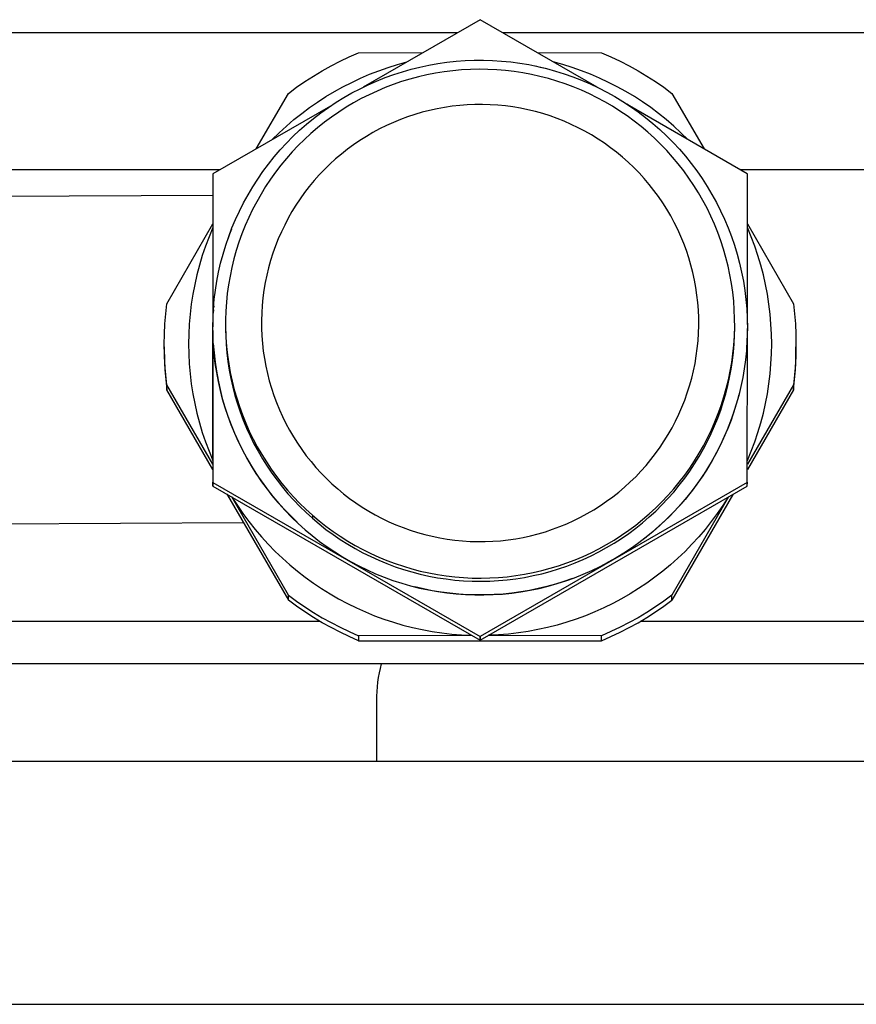
# Model space of a CAD drawing. Units: millimetres. Extents: x -1028 to 855, y -939 to 424.
# Drawn here: x -683 to -648, y 383 to 424 of the extents above; entities that cross this region are included whole.
import ezdxf

# ---------------------------------------------------------------- set-up
doc = ezdxf.new("R2010")
doc.units = ezdxf.units.MM
doc.header["$MEASUREMENT"] = 0
doc.layers.add('Default', color=7, linetype='Continuous', true_color=0x000000)

msp = doc.modelspace()

# ---------------------------------------------------------------- linework, layer by layer
at = {"layer": 'Default', "color": 7, "true_color": 0xffffff}
for p, q in [((-663.84, 424.016), (-668.654, 421.237)), ((-663.835, 424.016), (-663.84, 424.016)), ((-659.017, 421.235), (-663.835, 424.016)), ((-908.089, 423.482), (-664.766, 423.482)), ((-662.909, 423.482), (-605.18, 423.482)), ((-669.599, 422.306), (-669.221, 422.486)), ((-669.221, 422.486), (-668.838, 422.653)), ((-668.838, 422.653), (-666.188, 422.661)), ((-661.487, 422.661), (-658.838, 422.653)), ((-658.838, 422.653), (-658.454, 422.486)), ((-658.454, 422.486), (-658.076, 422.306)), ((-670.338, 421.912), (-669.972, 422.115)), ((-669.972, 422.115), (-669.599, 422.306)), ((-668.007, 421.916), (-667.625, 422.05)), ((-667.625, 422.05), (-667.239, 422.171)), ((-667.239, 422.171), (-666.849, 422.279)), ((-667.037, 421.873), (-666.676, 421.977)), ((-666.676, 421.977), (-666.312, 422.068)), ((-666.312, 422.068), (-665.944, 422.146)), ((-665.944, 422.146), (-665.574, 422.212)), ((-665.574, 422.212), (-665.203, 422.265)), ((-665.203, 422.265), (-664.829, 422.305)), ((-664.829, 422.305), (-664.454, 422.332)), ((-664.237, 421.97), (-664.597, 421.95)), ((-664.454, 422.332), (-664.079, 422.347)), ((-663.877, 421.977), (-664.237, 421.97)), ((-664.079, 422.347), (-663.703, 422.349)), ((-663.516, 421.972), (-663.877, 421.977)), ((-663.703, 422.349), (-663.328, 422.338)), ((-663.156, 421.955), (-663.516, 421.972)), ((-663.328, 422.338), (-662.953, 422.314)), ((-662.953, 422.314), (-662.579, 422.277)), ((-662.579, 422.277), (-662.207, 422.227)), ((-662.207, 422.227), (-661.837, 422.165)), ((-661.837, 422.165), (-661.468, 422.09)), ((-661.568, 422.111), (-661.36, 422.065)), ((-661.468, 422.09), (-661.103, 422.003)), ((-661.36, 422.065), (-661.153, 422.015)), ((-661.103, 422.003), (-660.741, 421.903)), ((-660.436, 422.171), (-660.826, 422.279)), ((-660.049, 422.05), (-660.436, 422.171)), ((-659.667, 421.915), (-660.049, 422.05)), ((-658.076, 422.306), (-657.703, 422.115)), ((-657.703, 422.115), (-657.338, 421.912)), ((-671.049, 421.47), (-670.697, 421.696)), ((-670.697, 421.696), (-670.338, 421.912)), ((-669.123, 421.437), (-668.756, 421.609)), ((-668.756, 421.609), (-668.384, 421.768)), ((-668.384, 421.768), (-668.007, 421.916)), ((-668.097, 421.491), (-667.748, 421.63)), ((-667.748, 421.63), (-667.395, 421.758)), ((-667.395, 421.758), (-667.037, 421.873)), ((-666.724, 421.572), (-667.069, 421.467)), ((-666.376, 421.665), (-666.724, 421.572)), ((-666.024, 421.747), (-666.376, 421.665)), ((-665.67, 421.816), (-666.024, 421.747)), ((-665.314, 421.873), (-665.67, 421.816)), ((-664.957, 421.917), (-665.314, 421.873)), ((-664.597, 421.95), (-664.957, 421.917)), ((-662.797, 421.925), (-663.156, 421.955)), ((-662.438, 421.883), (-662.797, 421.925)), ((-662.082, 421.829), (-662.438, 421.883)), ((-661.728, 421.763), (-662.082, 421.829)), ((-661.376, 421.684), (-661.728, 421.763)), ((-661.027, 421.593), (-661.376, 421.684)), ((-660.681, 421.491), (-661.027, 421.593)), ((-660.741, 421.903), (-660.376, 421.789)), ((-660.376, 421.789), (-660.016, 421.663)), ((-660.016, 421.663), (-659.66, 421.524)), ((-659.29, 421.768), (-659.667, 421.915)), ((-658.918, 421.609), (-659.29, 421.768)), ((-658.552, 421.437), (-658.918, 421.609)), ((-657.338, 421.912), (-656.978, 421.696)), ((-656.978, 421.696), (-656.626, 421.47)), ((-671.73, 420.983), (-671.393, 421.232)), ((-671.393, 421.232), (-671.049, 421.47)), ((-669.837, 421.056), (-669.483, 421.252)), ((-669.483, 421.252), (-669.123, 421.437)), ((-669.111, 421.001), (-668.779, 421.176)), ((-668.779, 421.176), (-668.44, 421.339)), ((-668.44, 421.339), (-668.097, 421.491)), ((-667.747, 421.221), (-668.079, 421.08)), ((-667.41, 421.349), (-667.747, 421.221)), ((-667.069, 421.467), (-667.41, 421.349)), ((-660.339, 421.376), (-660.681, 421.491)), ((-660.001, 421.25), (-660.339, 421.376)), ((-659.668, 421.112), (-660.001, 421.25)), ((-659.66, 421.524), (-659.309, 421.373)), ((-659.309, 421.373), (-658.963, 421.209)), ((-658.963, 421.209), (-658.624, 421.034)), ((-658.192, 421.252), (-658.552, 421.437)), ((-657.838, 421.056), (-658.192, 421.252)), ((-656.626, 421.47), (-656.282, 421.232)), ((-656.282, 421.232), (-655.945, 420.983)), ((-673.055, 418.697), (-671.73, 420.983)), ((-670.525, 420.627), (-670.185, 420.847)), ((-670.185, 420.847), (-669.837, 421.056)), ((-669.764, 420.615), (-669.441, 420.814)), ((-669.441, 420.814), (-669.111, 421.001)), ((-668.728, 420.766), (-669.044, 420.592)), ((-668.406, 420.929), (-668.728, 420.766)), ((-668.079, 421.08), (-668.406, 420.929)), ((-659.34, 420.963), (-659.668, 421.112)), ((-659.017, 420.802), (-659.34, 420.963)), ((-658.699, 420.631), (-659.017, 420.802)), ((-658.624, 421.034), (-658.29, 420.847)), ((-658.29, 420.847), (-657.964, 420.649)), ((-657.49, 420.847), (-657.838, 421.056)), ((-657.151, 420.628), (-657.49, 420.847)), ((-655.945, 420.983), (-654.62, 418.697)), ((-669.997, 420.462), (-674.835, 417.669)), ((-671.181, 420.154), (-670.857, 420.396)), ((-670.857, 420.396), (-670.525, 420.627)), ((-670.389, 420.185), (-670.08, 420.406)), ((-670.08, 420.406), (-669.764, 420.615)), ((-669.354, 420.408), (-669.657, 420.213)), ((-669.044, 420.592), (-669.354, 420.408)), ((-665.61, 420.35), (-665.916, 420.283)), ((-665.301, 420.406), (-665.61, 420.35)), ((-664.99, 420.452), (-665.301, 420.406)), ((-664.678, 420.487), (-664.99, 420.452)), ((-664.364, 420.511), (-664.678, 420.487)), ((-664.051, 420.524), (-664.364, 420.511)), ((-663.736, 420.526), (-664.051, 420.524)), ((-663.422, 420.516), (-663.736, 420.526)), ((-663.109, 420.497), (-663.422, 420.516)), ((-662.796, 420.466), (-663.109, 420.497)), ((-662.485, 420.424), (-662.796, 420.466)), ((-662.175, 420.371), (-662.485, 420.424)), ((-661.868, 420.308), (-662.175, 420.371)), ((-658.388, 420.449), (-658.699, 420.631)), ((-658.083, 420.256), (-658.388, 420.449)), ((-657.964, 420.649), (-657.644, 420.439)), ((-657.685, 420.466), (-657.801, 420.543)), ((-652.84, 417.669), (-657.685, 420.466)), ((-657.644, 420.439), (-657.332, 420.218)), ((-656.818, 420.396), (-657.151, 420.628)), ((-656.494, 420.154), (-656.818, 420.396)), ((-671.497, 419.901), (-671.181, 420.154)), ((-670.983, 419.713), (-670.69, 419.954)), ((-670.69, 419.954), (-670.389, 420.185)), ((-669.953, 420.007), (-670.243, 419.792)), ((-669.657, 420.213), (-669.953, 420.007)), ((-666.82, 420.018), (-667.115, 419.908)), ((-666.522, 420.116), (-666.82, 420.018)), ((-666.221, 420.205), (-666.522, 420.116)), ((-665.916, 420.283), (-666.221, 420.205)), ((-661.563, 420.234), (-661.868, 420.308)), ((-661.26, 420.149), (-661.563, 420.234)), ((-660.961, 420.054), (-661.26, 420.149)), ((-660.665, 419.948), (-660.961, 420.054)), ((-660.373, 419.832), (-660.665, 419.948)), ((-657.786, 420.053), (-658.083, 420.256)), ((-657.495, 419.84), (-657.786, 420.053)), ((-657.332, 420.218), (-657.028, 419.987)), ((-657.028, 419.987), (-656.732, 419.745)), ((-656.178, 419.901), (-656.494, 420.154)), ((-672.103, 419.363), (-671.805, 419.637)), ((-671.805, 419.637), (-671.497, 419.901)), ((-671.267, 419.462), (-670.983, 419.713)), ((-670.524, 419.566), (-670.798, 419.332)), ((-670.243, 419.792), (-670.524, 419.566)), ((-667.691, 419.659), (-667.973, 419.52)), ((-667.405, 419.789), (-667.691, 419.659)), ((-667.115, 419.908), (-667.405, 419.789)), ((-660.085, 419.706), (-660.373, 419.832)), ((-659.802, 419.57), (-660.085, 419.706)), ((-659.524, 419.425), (-659.802, 419.57)), ((-657.212, 419.616), (-657.495, 419.84)), ((-656.936, 419.384), (-657.212, 419.616)), ((-656.732, 419.745), (-656.445, 419.494)), ((-655.871, 419.637), (-656.178, 419.901)), ((-655.573, 419.364), (-655.871, 419.637)), ((-672.392, 419.079), (-672.103, 419.363)), ((-671.809, 418.931), (-671.542, 419.201)), ((-671.542, 419.201), (-671.267, 419.462)), ((-670.798, 419.332), (-671.063, 419.087)), ((-668.52, 419.212), (-668.786, 419.044)), ((-668.249, 419.371), (-668.52, 419.212)), ((-667.973, 419.52), (-668.249, 419.371)), ((-659.251, 419.269), (-659.524, 419.425)), ((-658.983, 419.104), (-659.251, 419.269)), ((-656.667, 419.14), (-656.936, 419.384)), ((-656.407, 418.887), (-656.667, 419.14)), ((-656.445, 419.494), (-656.166, 419.232)), ((-656.166, 419.232), (-655.897, 418.961)), ((-655.284, 419.08), (-655.573, 419.364)), ((-672.065, 418.652), (-671.809, 418.931)), ((-671.32, 418.834), (-671.568, 418.572)), ((-671.063, 419.087), (-671.32, 418.834)), ((-669.045, 418.867), (-669.298, 418.68)), ((-668.786, 419.044), (-669.045, 418.867)), ((-658.722, 418.93), (-658.983, 419.104)), ((-658.467, 418.747), (-658.722, 418.93)), ((-658.218, 418.556), (-658.467, 418.747)), ((-656.155, 418.625), (-656.407, 418.887)), ((-655.897, 418.961), (-655.637, 418.68)), ((-672.549, 418.067), (-672.312, 418.364)), ((-672.312, 418.364), (-672.065, 418.652)), ((-671.568, 418.572), (-671.807, 418.302)), ((-669.544, 418.486), (-669.784, 418.282)), ((-669.298, 418.68), (-669.544, 418.486)), ((-657.976, 418.355), (-658.218, 418.556)), ((-657.741, 418.146), (-657.976, 418.355)), ((-655.913, 418.354), (-656.155, 418.625)), ((-655.68, 418.076), (-655.913, 418.354)), ((-655.637, 418.68), (-655.388, 418.391)), ((-655.388, 418.391), (-655.148, 418.093)), ((-672.776, 417.763), (-672.549, 418.067)), ((-672.036, 418.024), (-672.256, 417.738)), ((-671.807, 418.302), (-672.036, 418.024)), ((-670.016, 418.071), (-670.241, 417.851)), ((-669.784, 418.282), (-670.016, 418.071)), ((-657.514, 417.93), (-657.741, 418.146)), ((-657.294, 417.705), (-657.514, 417.93)), ((-655.457, 417.789), (-655.68, 418.076)), ((-655.148, 418.093), (-654.919, 417.787)), ((-697.839, 417.843), (-674.534, 417.843)), ((-674.835, 417.669), (-674.838, 417.664)), ((-674.838, 417.664), (-674.838, 411.377)), ((-672.992, 417.451), (-672.776, 417.763)), ((-672.256, 417.738), (-672.466, 417.445)), ((-670.457, 417.624), (-670.666, 417.389)), ((-670.241, 417.851), (-670.457, 417.624)), ((-657.083, 417.473), (-657.294, 417.705)), ((-655.244, 417.495), (-655.457, 417.789)), ((-654.919, 417.787), (-654.701, 417.474)), ((-653.141, 417.843), (-615.789, 417.843)), ((-652.838, 417.664), (-652.84, 417.669)), ((-652.838, 411.461), (-652.838, 417.664)), ((-673.39, 416.806), (-673.197, 417.132)), ((-673.197, 417.132), (-672.992, 417.451)), ((-672.665, 417.144), (-672.854, 416.837)), ((-672.466, 417.445), (-672.665, 417.144)), ((-670.867, 417.147), (-671.058, 416.898)), ((-670.666, 417.389), (-670.867, 417.147)), ((-656.879, 417.234), (-657.083, 417.473)), ((-656.684, 416.987), (-656.879, 417.234)), ((-655.042, 417.194), (-655.244, 417.495)), ((-654.85, 416.886), (-655.042, 417.194)), ((-654.701, 417.474), (-654.494, 417.153)), ((-654.494, 417.153), (-654.298, 416.825)), ((-687.838, 416.724), (-674.838, 416.791)), ((-673.573, 416.473), (-673.39, 416.806)), ((-672.854, 416.837), (-673.032, 416.524)), ((-671.058, 416.898), (-671.241, 416.643)), ((-656.498, 416.734), (-656.684, 416.987)), ((-656.321, 416.475), (-656.498, 416.734)), ((-654.669, 416.571), (-654.85, 416.886)), ((-654.298, 416.825), (-654.113, 416.49)), ((-673.744, 416.135), (-673.573, 416.473)), ((-673.032, 416.524), (-673.201, 416.202)), ((-671.416, 416.382), (-671.58, 416.114)), ((-671.241, 416.643), (-671.416, 416.382)), ((-656.153, 416.21), (-656.321, 416.475)), ((-654.498, 416.25), (-654.669, 416.571)), ((-654.113, 416.49), (-653.941, 416.149)), ((-673.903, 415.79), (-673.744, 416.135)), ((-673.201, 416.202), (-673.358, 415.875)), ((-671.58, 416.114), (-671.736, 415.841)), ((-655.994, 415.939), (-656.153, 416.21)), ((-655.845, 415.662), (-655.994, 415.939)), ((-654.339, 415.924), (-654.498, 416.25)), ((-654.192, 415.592), (-654.339, 415.924)), ((-653.941, 416.149), (-653.78, 415.802)), ((-676.73, 412.325), (-674.838, 415.611)), ((-674.05, 415.441), (-673.903, 415.79)), ((-673.504, 415.542), (-673.638, 415.205)), ((-673.358, 415.875), (-673.504, 415.542)), ((-671.881, 415.563), (-672.017, 415.28)), ((-671.736, 415.841), (-671.881, 415.563)), ((-655.705, 415.381), (-655.845, 415.662)), ((-654.056, 415.255), (-654.192, 415.592)), ((-653.78, 415.802), (-653.631, 415.45)), ((-652.838, 415.611), (-650.945, 412.325)), ((-674.995, 415.08), (-675.14, 414.696)), ((-674.838, 415.46), (-674.995, 415.08)), ((-674.307, 414.727), (-674.185, 415.086)), ((-674.146, 415.188), (-674.218, 414.987)), ((-674.185, 415.086), (-674.05, 415.441)), ((-674.069, 415.387), (-674.146, 415.188)), ((-673.638, 415.205), (-673.761, 414.863)), ((-672.017, 415.28), (-672.143, 414.992)), ((-655.576, 415.095), (-655.705, 415.381)), ((-655.456, 414.804), (-655.576, 415.095)), ((-653.932, 414.914), (-654.056, 415.255)), ((-653.631, 415.45), (-653.495, 415.093)), ((-653.495, 415.093), (-653.371, 414.732)), ((-652.68, 415.08), (-652.838, 415.46)), ((-652.535, 414.696), (-652.68, 415.08)), ((-675.14, 414.696), (-675.272, 414.306)), ((-674.418, 414.364), (-674.307, 414.727)), ((-673.761, 414.863), (-673.871, 414.517)), ((-672.259, 414.7), (-672.365, 414.404)), ((-672.143, 414.992), (-672.259, 414.7)), ((-655.347, 414.51), (-655.456, 414.804)), ((-653.819, 414.569), (-653.932, 414.914)), ((-653.371, 414.732), (-653.26, 414.366)), ((-652.404, 414.306), (-652.535, 414.696)), ((-675.272, 414.306), (-675.39, 413.912)), ((-674.515, 413.997), (-674.418, 414.364)), ((-673.871, 414.517), (-673.97, 414.168)), ((-672.365, 414.404), (-672.46, 414.105)), ((-655.248, 414.211), (-655.347, 414.51)), ((-653.719, 414.22), (-653.819, 414.569)), ((-653.26, 414.366), (-653.161, 413.997)), ((-652.285, 413.912), (-652.404, 414.306)), ((-675.39, 413.912), (-675.494, 413.515)), ((-674.6, 413.628), (-674.515, 413.997)), ((-673.97, 414.168), (-674.056, 413.815)), ((-672.46, 414.105), (-672.545, 413.802)), ((-655.16, 413.91), (-655.248, 414.211)), ((-655.082, 413.606), (-655.16, 413.91)), ((-653.631, 413.868), (-653.719, 414.22)), ((-653.555, 413.513), (-653.631, 413.868)), ((-653.161, 413.997), (-653.076, 413.625)), ((-652.181, 413.515), (-652.285, 413.912)), ((-675.494, 413.515), (-675.585, 413.114)), ((-674.672, 413.255), (-674.6, 413.628)), ((-674.13, 413.46), (-674.192, 413.102)), ((-674.056, 413.815), (-674.13, 413.46)), ((-672.619, 413.497), (-672.682, 413.19)), ((-672.545, 413.802), (-672.619, 413.497)), ((-655.015, 413.299), (-655.082, 413.606)), ((-653.491, 413.155), (-653.555, 413.513)), ((-653.076, 413.625), (-653.003, 413.25)), ((-652.09, 413.114), (-652.181, 413.515)), ((-675.585, 413.114), (-675.662, 412.71)), ((-674.731, 412.881), (-674.672, 413.255)), ((-674.192, 413.102), (-674.241, 412.742)), ((-672.682, 413.19), (-672.735, 412.88)), ((-654.958, 412.99), (-655.015, 413.299)), ((-653.44, 412.796), (-653.491, 413.155)), ((-653.003, 413.25), (-652.944, 412.872)), ((-652.013, 412.71), (-652.09, 413.114)), ((-675.662, 412.71), (-675.725, 412.304)), ((-674.777, 412.504), (-674.731, 412.881)), ((-674.241, 412.742), (-674.278, 412.381)), ((-672.735, 412.88), (-672.776, 412.569)), ((-654.912, 412.679), (-654.958, 412.99)), ((-654.878, 412.367), (-654.912, 412.679)), ((-653.402, 412.435), (-653.44, 412.796)), ((-652.944, 412.872), (-652.898, 412.493)), ((-651.95, 412.304), (-652.013, 412.71)), ((-676.777, 411.909), (-676.73, 412.325)), ((-675.725, 412.304), (-675.774, 411.896)), ((-674.81, 412.126), (-674.777, 412.504)), ((-674.278, 412.381), (-674.302, 412.019)), ((-672.807, 412.256), (-672.827, 411.942)), ((-672.776, 412.569), (-672.807, 412.256)), ((-654.854, 412.054), (-654.878, 412.367)), ((-653.376, 412.073), (-653.402, 412.435)), ((-652.898, 412.493), (-652.864, 412.112)), ((-652.878, 412.29), (-652.871, 412.209)), ((-651.901, 411.896), (-651.95, 412.304)), ((-650.945, 412.325), (-650.898, 411.909)), ((-676.811, 411.491), (-676.777, 411.909)), ((-675.774, 411.896), (-675.809, 411.487)), ((-674.83, 411.747), (-674.81, 412.126)), ((-674.813, 412.077), (-674.822, 411.937)), ((-674.803, 412.217), (-674.808, 412.148)), ((-674.302, 412.019), (-674.314, 411.656)), ((-672.827, 411.942), (-672.836, 411.628)), ((-654.841, 411.74), (-654.854, 412.054)), ((-653.362, 411.71), (-653.376, 412.073)), ((-652.867, 412.153), (-652.858, 412.015)), ((-652.864, 412.112), (-652.845, 411.73)), ((-651.866, 411.487), (-651.901, 411.896)), ((-650.898, 411.909), (-650.864, 411.491)), ((-676.831, 411.073), (-676.811, 411.491)), ((-675.809, 411.487), (-675.83, 411.076)), ((-674.837, 411.368), (-674.83, 411.747)), ((-674.314, 411.656), (-674.313, 411.293)), ((-672.836, 411.628), (-672.834, 411.314)), ((-654.848, 411.112), (-654.839, 411.426)), ((-654.839, 411.426), (-654.841, 411.74)), ((-653.361, 411.347), (-653.362, 411.71)), ((-652.845, 411.73), (-652.838, 411.348)), ((-651.845, 411.076), (-651.866, 411.487)), ((-650.864, 411.491), (-650.844, 411.073)), ((-676.838, 410.655), (-676.831, 411.073)), ((-675.83, 411.076), (-675.837, 410.665)), ((-674.838, 411.22), (-674.838, 404.823)), ((-674.838, 405.871), (-674.838, 411.218)), ((-674.837, 411.35), (-674.837, 411.368)), ((-674.831, 410.976), (-674.837, 411.35)), ((-674.315, 411.366), (-674.309, 411.01)), ((-674.313, 411.293), (-674.299, 410.93)), ((-672.834, 411.314), (-672.821, 411.001)), ((-654.868, 410.798), (-654.848, 411.112)), ((-653.383, 410.675), (-653.366, 411.024)), ((-653.373, 410.984), (-653.361, 411.347)), ((-653.366, 411.024), (-653.36, 411.373)), ((-653.36, 411.373), (-653.36, 411.379)), ((-652.838, 411.348), (-652.872, 410.481)), ((-652.84, 404.966), (-652.838, 411.304)), ((-651.838, 410.665), (-651.845, 411.076)), ((-650.844, 411.073), (-650.838, 410.655)), ((-676.831, 410.236), (-676.838, 410.655)), ((-675.837, 410.665), (-675.83, 410.254)), ((-674.812, 410.602), (-674.831, 410.976)), ((-674.818, 410.683), (-674.789, 410.302)), ((-674.309, 411.01), (-674.29, 410.654)), ((-674.299, 410.93), (-674.273, 410.568)), ((-674.29, 410.654), (-674.26, 410.298)), ((-672.821, 411.001), (-672.797, 410.687)), ((-672.797, 410.687), (-672.763, 410.375)), ((-654.899, 410.486), (-654.868, 410.798)), ((-653.434, 410.26), (-653.397, 410.622)), ((-653.412, 410.327), (-653.383, 410.675)), ((-653.397, 410.622), (-653.373, 410.984)), ((-652.852, 410.761), (-652.878, 410.389)), ((-651.845, 410.254), (-651.838, 410.665)), ((-650.838, 410.655), (-650.844, 410.236)), ((-676.838, 410.551), (-676.838, 410.448)), ((-676.838, 410.448), (-676.831, 410.03)), ((-676.811, 409.818), (-676.831, 410.236)), ((-675.83, 410.254), (-675.809, 409.844)), ((-674.78, 410.229), (-674.812, 410.602)), ((-674.789, 410.302), (-674.747, 409.923)), ((-674.736, 409.858), (-674.78, 410.229)), ((-674.273, 410.568), (-674.235, 410.207)), ((-674.26, 410.298), (-674.217, 409.944)), ((-674.235, 410.207), (-674.184, 409.847)), ((-672.763, 410.375), (-672.717, 410.064)), ((-654.94, 410.174), (-654.899, 410.486)), ((-653.483, 409.901), (-653.434, 410.26)), ((-653.453, 409.98), (-653.412, 410.327)), ((-652.878, 410.389), (-652.916, 410.017)), ((-651.866, 409.844), (-651.845, 410.254)), ((-650.844, 410.236), (-650.864, 409.818)), ((-650.844, 410.03), (-650.838, 410.448)), ((-650.838, 410.448), (-650.838, 410.551)), ((-676.831, 410.03), (-676.811, 409.612)), ((-676.777, 409.401), (-676.811, 409.818)), ((-675.809, 409.844), (-675.774, 409.434)), ((-674.747, 409.923), (-674.691, 409.546)), ((-674.679, 409.488), (-674.736, 409.858)), ((-674.217, 409.944), (-674.162, 409.592)), ((-674.184, 409.847), (-674.12, 409.49)), ((-672.717, 410.064), (-672.661, 409.755)), ((-655.056, 409.557), (-654.993, 409.865)), ((-654.993, 409.865), (-654.94, 410.174)), ((-653.545, 409.543), (-653.483, 409.901)), ((-653.505, 409.635), (-653.453, 409.98)), ((-652.916, 410.017), (-652.967, 409.647)), ((-651.901, 409.434), (-651.866, 409.844)), ((-650.864, 409.818), (-650.898, 409.401)), ((-650.864, 409.612), (-650.844, 410.03)), ((-676.811, 409.612), (-676.777, 409.194)), ((-676.73, 408.985), (-676.777, 409.401)), ((-675.774, 409.434), (-675.725, 409.026)), ((-674.691, 409.546), (-674.623, 409.171)), ((-674.609, 409.121), (-674.679, 409.488)), ((-674.162, 409.592), (-674.096, 409.241)), ((-674.12, 409.49), (-674.044, 409.135)), ((-672.661, 409.755), (-672.593, 409.449)), ((-672.593, 409.449), (-672.515, 409.144)), ((-655.13, 409.252), (-655.056, 409.557)), ((-653.619, 409.187), (-653.545, 409.543)), ((-653.569, 409.291), (-653.505, 409.635)), ((-652.967, 409.647), (-653.031, 409.279)), ((-651.95, 409.026), (-651.901, 409.434)), ((-650.898, 409.401), (-650.945, 408.985)), ((-650.898, 409.194), (-650.864, 409.612)), ((-676.777, 409.194), (-676.73, 408.779)), ((-675.725, 409.026), (-675.662, 408.62)), ((-674.623, 409.171), (-674.541, 408.798)), ((-674.527, 408.756), (-674.609, 409.121)), ((-674.096, 409.241), (-674.017, 408.893)), ((-674.044, 409.135), (-673.956, 408.783)), ((-672.515, 409.144), (-672.427, 408.843)), ((-655.215, 408.949), (-655.13, 409.252)), ((-653.705, 408.835), (-653.619, 409.187)), ((-653.644, 408.95), (-653.569, 409.291)), ((-653.031, 409.279), (-653.107, 408.913)), ((-652.013, 408.62), (-651.95, 409.026)), ((-650.945, 408.779), (-650.898, 409.194)), ((-676.73, 408.779), (-676.73, 408.985)), ((-674.838, 405.718), (-676.73, 408.985)), ((-674.838, 405.492), (-676.73, 408.779)), ((-675.662, 408.62), (-675.585, 408.216)), ((-674.541, 408.798), (-674.447, 408.428)), ((-674.433, 408.394), (-674.527, 408.756)), ((-674.017, 408.893), (-673.927, 408.548)), ((-673.956, 408.783), (-673.856, 408.434)), ((-672.427, 408.843), (-672.328, 408.545)), ((-655.416, 408.354), (-655.31, 408.65)), ((-655.31, 408.65), (-655.215, 408.949)), ((-653.828, 408.277), (-653.73, 408.612)), ((-653.804, 408.485), (-653.705, 408.835)), ((-653.73, 408.612), (-653.644, 408.95)), ((-653.107, 408.913), (-653.195, 408.55)), ((-653.136, 408.785), (-653.187, 408.578)), ((-650.945, 408.985), (-652.838, 405.718)), ((-650.945, 408.779), (-652.838, 405.492)), ((-652.09, 408.216), (-652.013, 408.62)), ((-650.945, 408.985), (-650.945, 408.779)), ((-675.585, 408.216), (-675.494, 407.816)), ((-674.447, 408.428), (-674.34, 408.062)), ((-674.326, 408.036), (-674.433, 408.394)), ((-673.927, 408.548), (-673.825, 408.207)), ((-673.856, 408.434), (-673.743, 408.088)), ((-673.825, 408.207), (-673.711, 407.869)), ((-672.328, 408.545), (-672.219, 408.25)), ((-672.219, 408.25), (-672.099, 407.96)), ((-655.532, 408.062), (-655.416, 408.354)), ((-653.937, 407.945), (-653.828, 408.277)), ((-653.914, 408.139), (-653.804, 408.485)), ((-653.296, 408.191), (-653.409, 407.834)), ((-653.281, 408.235), (-653.391, 407.884)), ((-653.195, 408.55), (-653.296, 408.191)), ((-653.187, 408.578), (-653.242, 408.372)), ((-652.181, 407.815), (-652.09, 408.216)), ((-675.494, 407.816), (-675.39, 407.418)), ((-674.34, 408.062), (-674.22, 407.7)), ((-674.208, 407.681), (-674.326, 408.036)), ((-673.743, 408.088), (-673.619, 407.747)), ((-673.711, 407.869), (-673.586, 407.535)), ((-672.099, 407.96), (-671.97, 407.674)), ((-655.794, 407.491), (-655.658, 407.774)), ((-655.658, 407.774), (-655.532, 408.062)), ((-654.171, 407.46), (-654.037, 407.798)), ((-654.056, 407.617), (-653.937, 407.945)), ((-654.037, 407.798), (-653.914, 408.139)), ((-653.409, 407.834), (-653.533, 407.482)), ((-653.391, 407.884), (-653.512, 407.536)), ((-652.285, 407.418), (-652.181, 407.815)), ((-675.39, 407.418), (-675.272, 407.024)), ((-674.22, 407.7), (-674.088, 407.342)), ((-674.077, 407.331), (-674.208, 407.681)), ((-673.619, 407.747), (-673.483, 407.411)), ((-673.586, 407.535), (-673.45, 407.205)), ((-673.483, 407.411), (-673.336, 407.079)), ((-671.97, 407.674), (-671.83, 407.392)), ((-671.83, 407.392), (-671.681, 407.116)), ((-655.939, 407.213), (-655.794, 407.491)), ((-654.317, 407.128), (-654.171, 407.46)), ((-654.187, 407.293), (-654.056, 407.617)), ((-653.533, 407.482), (-653.67, 407.135)), ((-653.512, 407.536), (-653.645, 407.193)), ((-652.404, 407.024), (-652.285, 407.418)), ((-675.272, 407.024), (-675.14, 406.635)), ((-674.088, 407.342), (-673.943, 406.989)), ((-673.934, 406.985), (-674.077, 407.331)), ((-673.943, 406.989), (-673.787, 406.641)), ((-673.78, 406.644), (-673.934, 406.985)), ((-673.45, 407.205), (-673.303, 406.88)), ((-673.336, 407.079), (-673.177, 406.752)), ((-671.681, 407.116), (-671.522, 406.845)), ((-656.095, 406.94), (-655.939, 407.213)), ((-654.48, 406.659), (-654.328, 406.974)), ((-654.474, 406.801), (-654.317, 407.128)), ((-654.328, 406.974), (-654.187, 407.293)), ((-653.67, 407.135), (-653.818, 406.792)), ((-653.645, 407.193), (-653.789, 406.854)), ((-652.535, 406.634), (-652.404, 407.024)), ((-675.14, 406.635), (-674.995, 406.25)), ((-673.787, 406.641), (-673.618, 406.299)), ((-673.615, 406.309), (-673.78, 406.644)), ((-673.303, 406.88), (-673.144, 406.561)), ((-673.177, 406.752), (-673.006, 406.432)), ((-673.144, 406.561), (-672.975, 406.247)), ((-671.522, 406.845), (-671.354, 406.579)), ((-671.354, 406.579), (-671.177, 406.32)), ((-656.434, 406.411), (-656.259, 406.673)), ((-656.259, 406.673), (-656.095, 406.94)), ((-654.643, 406.479), (-654.474, 406.801)), ((-654.643, 406.35), (-654.48, 406.659)), ((-653.818, 406.792), (-653.978, 406.454)), ((-653.789, 406.854), (-653.944, 406.52)), ((-652.68, 406.25), (-652.535, 406.634)), ((-674.995, 406.25), (-674.838, 405.871)), ((-673.618, 406.299), (-673.437, 405.963)), ((-673.438, 405.979), (-673.615, 406.309)), ((-673.006, 406.432), (-672.825, 406.117)), ((-672.975, 406.247), (-672.795, 405.939)), ((-671.177, 406.32), (-670.991, 406.067)), ((-656.808, 405.907), (-656.617, 406.156)), ((-656.617, 406.156), (-656.434, 406.411)), ((-655.01, 405.858), (-654.821, 406.166)), ((-654.821, 406.166), (-654.643, 406.479)), ((-654.821, 406.037), (-654.643, 406.35)), ((-654.111, 406.192), (-654.288, 405.869)), ((-653.978, 406.454), (-654.15, 406.122)), ((-653.944, 406.52), (-654.111, 406.192)), ((-652.838, 405.87), (-652.68, 406.25)), ((-673.249, 405.656), (-673.438, 405.979)), ((-673.437, 405.963), (-673.245, 405.633)), ((-672.825, 406.117), (-672.633, 405.809)), ((-672.795, 405.939), (-672.605, 405.637)), ((-672.633, 405.809), (-672.431, 405.508)), ((-670.991, 406.067), (-670.796, 405.821)), ((-670.796, 405.821), (-670.592, 405.581)), ((-657.009, 405.665), (-656.808, 405.907)), ((-655.21, 405.558), (-655.01, 405.858)), ((-655.01, 405.73), (-654.821, 406.037)), ((-654.332, 405.797), (-654.526, 405.477)), ((-654.288, 405.869), (-654.476, 405.553)), ((-654.15, 406.122), (-654.332, 405.797)), ((-673.05, 405.34), (-673.249, 405.656)), ((-673.245, 405.633), (-673.042, 405.31)), ((-672.605, 405.637), (-672.405, 405.342)), ((-672.431, 405.508), (-672.218, 405.213)), ((-672.405, 405.342), (-672.195, 405.054)), ((-670.592, 405.581), (-670.381, 405.349)), ((-670.381, 405.349), (-670.161, 405.125)), ((-657.434, 405.203), (-657.218, 405.431)), ((-657.218, 405.431), (-657.009, 405.665)), ((-655.419, 405.265), (-655.21, 405.558)), ((-655.419, 405.136), (-655.21, 405.429)), ((-655.21, 405.429), (-655.01, 405.73)), ((-654.526, 405.477), (-654.73, 405.164)), ((-654.476, 405.553), (-654.675, 405.243)), ((-674.835, 404.966), (-674.838, 404.971)), ((-674.835, 404.818), (-674.835, 404.966)), ((-674.835, 404.966), (-663.84, 398.62)), ((-672.841, 405.03), (-673.05, 405.34)), ((-673.042, 405.31), (-672.828, 404.995)), ((-672.621, 404.727), (-672.841, 405.03)), ((-672.828, 404.995), (-672.603, 404.687)), ((-672.218, 405.213), (-671.995, 404.927)), ((-672.195, 405.054), (-671.975, 404.773)), ((-670.161, 405.125), (-669.934, 404.908)), ((-652.84, 404.966), (-663.835, 398.62)), ((-657.891, 404.772), (-657.659, 404.984)), ((-657.659, 404.984), (-657.434, 405.203)), ((-655.868, 404.7), (-655.639, 404.979)), ((-655.639, 404.979), (-655.419, 405.265)), ((-655.639, 404.85), (-655.419, 405.136)), ((-654.884, 404.94), (-655.103, 404.644)), ((-654.73, 405.164), (-654.945, 404.859)), ((-654.675, 405.243), (-654.884, 404.94)), ((-652.84, 404.818), (-652.838, 404.971)), ((-652.84, 404.818), (-652.84, 404.966)), ((-674.838, 404.823), (-674.835, 404.818)), ((-674.835, 404.818), (-663.84, 398.471)), ((-672.39, 404.433), (-672.621, 404.727)), ((-672.603, 404.687), (-672.367, 404.387)), ((-671.995, 404.927), (-671.762, 404.648)), ((-671.975, 404.773), (-671.745, 404.5)), ((-671.762, 404.648), (-671.52, 404.378)), ((-669.934, 404.908), (-669.699, 404.699)), ((-669.699, 404.699), (-669.457, 404.499)), ((-663.835, 398.471), (-652.84, 404.818)), ((-658.377, 404.374), (-658.131, 404.569)), ((-658.131, 404.569), (-657.891, 404.772)), ((-656.107, 404.43), (-655.868, 404.7)), ((-656.107, 404.302), (-655.868, 404.572)), ((-655.868, 404.572), (-655.639, 404.85)), ((-655.17, 404.56), (-655.405, 404.27)), ((-655.103, 404.644), (-655.332, 404.355)), ((-654.945, 404.859), (-655.17, 404.56)), ((-674.255, 404.483), (-674.23, 404.439)), ((-674.23, 404.439), (-671.73, 400.12)), ((-671.73, 400.326), (-674.059, 404.37)), ((-674.05, 404.365), (-673.829, 404.02)), ((-672.15, 404.146), (-672.39, 404.433)), ((-672.367, 404.387), (-672.121, 404.095)), ((-671.901, 403.868), (-672.15, 404.146)), ((-671.745, 404.5), (-671.507, 404.235)), ((-671.52, 404.378), (-671.268, 404.116)), ((-671.507, 404.235), (-671.259, 403.978)), ((-669.457, 404.499), (-669.208, 404.307)), ((-669.208, 404.307), (-668.953, 404.124)), ((-658.889, 404.01), (-658.63, 404.188)), ((-658.63, 404.188), (-658.377, 404.374)), ((-656.612, 403.915), (-656.355, 404.168)), ((-656.355, 404.168), (-656.107, 404.43)), ((-656.355, 404.04), (-656.107, 404.302)), ((-653.447, 404.436), (-655.945, 400.12)), ((-653.616, 404.37), (-655.945, 400.326)), ((-655.405, 404.27), (-655.649, 403.988)), ((-655.332, 404.355), (-655.57, 404.075)), ((-653.625, 404.365), (-653.846, 404.02)), ((-653.42, 404.483), (-653.447, 404.436)), ((-673.829, 404.02), (-673.597, 403.684)), ((-672.121, 404.095), (-671.865, 403.813)), ((-671.641, 403.598), (-671.901, 403.868)), ((-671.865, 403.813), (-671.599, 403.539)), ((-671.268, 404.116), (-671.008, 403.863)), ((-671.259, 403.978), (-671.003, 403.73)), ((-671.008, 403.863), (-670.739, 403.619)), ((-671.003, 403.73), (-670.739, 403.49)), ((-668.953, 404.124), (-668.692, 403.95)), ((-668.692, 403.95), (-668.424, 403.785)), ((-668.424, 403.785), (-668.151, 403.63)), ((-659.426, 403.684), (-659.155, 403.842)), ((-659.155, 403.842), (-658.889, 404.01)), ((-656.877, 403.671), (-656.612, 403.915)), ((-656.877, 403.543), (-656.612, 403.787)), ((-656.612, 403.787), (-656.355, 404.04)), ((-655.817, 403.802), (-656.074, 403.538)), ((-655.649, 403.988), (-655.903, 403.714)), ((-655.57, 404.075), (-655.817, 403.802)), ((-653.846, 404.02), (-654.078, 403.684)), ((-673.597, 403.684), (-673.353, 403.355)), ((-673.353, 403.355), (-673.099, 403.035)), ((-671.373, 403.337), (-671.641, 403.598)), ((-671.599, 403.539), (-671.324, 403.274)), ((-670.739, 403.619), (-670.464, 403.386)), ((-670.739, 403.619), (-670.739, 403.49)), ((-670.739, 403.49), (-670.464, 403.258)), ((-670.464, 403.386), (-670.18, 403.163)), ((-668.151, 403.63), (-667.873, 403.484)), ((-667.873, 403.484), (-667.59, 403.348)), ((-667.59, 403.348), (-667.302, 403.222)), ((-660.27, 403.265), (-659.984, 403.395)), ((-659.984, 403.395), (-659.702, 403.534)), ((-659.702, 403.534), (-659.426, 403.684)), ((-657.432, 403.211), (-657.151, 403.436)), ((-657.151, 403.436), (-656.877, 403.671)), ((-657.151, 403.308), (-656.877, 403.543)), ((-656.167, 403.449), (-656.439, 403.193)), ((-656.074, 403.538), (-656.339, 403.283)), ((-655.903, 403.714), (-656.167, 403.449)), ((-654.322, 403.355), (-654.577, 403.035)), ((-654.078, 403.684), (-654.322, 403.355)), ((-673.575, 403.305), (-687.838, 403.224)), ((-673.099, 403.035), (-672.833, 402.724)), ((-671.324, 403.274), (-671.04, 403.019)), ((-671.04, 403.019), (-670.748, 402.775)), ((-670.464, 403.258), (-670.18, 403.034)), ((-670.18, 403.163), (-669.89, 402.95)), ((-670.18, 403.034), (-669.89, 402.821)), ((-669.89, 402.95), (-669.592, 402.747)), ((-667.302, 403.222), (-667.01, 403.106)), ((-667.01, 403.106), (-666.714, 403.001)), ((-666.714, 403.001), (-666.415, 402.905)), ((-661.454, 402.849), (-661.153, 402.938)), ((-661.153, 402.938), (-660.855, 403.037)), ((-660.855, 403.037), (-660.56, 403.146)), ((-660.56, 403.146), (-660.27, 403.265)), ((-658.018, 402.79), (-657.722, 402.995)), ((-657.722, 402.995), (-657.432, 403.211)), ((-657.722, 402.867), (-657.432, 403.082)), ((-657.432, 403.082), (-657.151, 403.308)), ((-656.719, 402.947), (-657.008, 402.71)), ((-656.613, 403.037), (-656.895, 402.8)), ((-656.439, 403.193), (-656.719, 402.947)), ((-656.339, 403.283), (-656.613, 403.037)), ((-654.577, 403.035), (-654.842, 402.724)), ((-672.833, 402.724), (-672.557, 402.422)), ((-670.748, 402.775), (-670.447, 402.54)), ((-670.447, 402.54), (-670.138, 402.316)), ((-669.89, 402.821), (-669.592, 402.618)), ((-669.592, 402.747), (-669.287, 402.554)), ((-669.592, 402.618), (-669.287, 402.425)), ((-669.287, 402.554), (-668.976, 402.372)), ((-666.415, 402.905), (-666.113, 402.821)), ((-666.113, 402.821), (-665.807, 402.747)), ((-665.807, 402.747), (-665.5, 402.683)), ((-665.5, 402.683), (-665.19, 402.63)), ((-665.19, 402.63), (-664.879, 402.589)), ((-664.879, 402.589), (-664.566, 402.558)), ((-664.566, 402.558), (-664.253, 402.538)), ((-664.253, 402.538), (-663.939, 402.529)), ((-663.939, 402.529), (-663.624, 402.531)), ((-663.624, 402.531), (-663.311, 402.544)), ((-663.311, 402.544), (-662.997, 402.567)), ((-662.997, 402.567), (-662.685, 402.602)), ((-662.685, 402.602), (-662.374, 402.648)), ((-662.374, 402.648), (-662.065, 402.704)), ((-662.065, 402.704), (-661.759, 402.772)), ((-661.759, 402.772), (-661.454, 402.849)), ((-658.631, 402.41), (-658.321, 402.595)), ((-658.321, 402.595), (-658.018, 402.79)), ((-658.321, 402.466), (-658.018, 402.661)), ((-658.018, 402.661), (-657.722, 402.867)), ((-657.008, 402.71), (-657.305, 402.483)), ((-656.996, 402.719), (-657.097, 402.639)), ((-654.842, 402.724), (-655.118, 402.422)), ((-672.557, 402.422), (-672.271, 402.129)), ((-672.271, 402.129), (-671.975, 401.847)), ((-670.138, 402.316), (-669.821, 402.103)), ((-669.821, 402.103), (-669.498, 401.901)), ((-669.287, 402.425), (-668.976, 402.243)), ((-668.976, 402.372), (-668.658, 402.2)), ((-668.976, 402.243), (-668.658, 402.072)), ((-668.658, 402.2), (-668.335, 402.04)), ((-659.269, 402.074), (-658.947, 402.237)), ((-659.269, 401.945), (-658.947, 402.108)), ((-658.947, 402.237), (-658.631, 402.41)), ((-658.947, 402.108), (-658.631, 402.282)), ((-658.631, 402.282), (-658.321, 402.466)), ((-657.609, 402.266), (-657.921, 402.06)), ((-657.305, 402.483), (-657.609, 402.266)), ((-655.404, 402.129), (-655.7, 401.847)), ((-655.118, 402.422), (-655.404, 402.129)), ((-671.975, 401.847), (-671.67, 401.575)), ((-669.498, 401.901), (-669.167, 401.711)), ((-669.167, 401.711), (-668.83, 401.532)), ((-668.658, 402.072), (-668.335, 401.911)), ((-668.335, 402.04), (-668.007, 401.891)), ((-668.335, 401.911), (-668.007, 401.762)), ((-668.007, 401.891), (-667.674, 401.753)), ((-668.007, 401.762), (-667.674, 401.624)), ((-667.674, 401.753), (-667.336, 401.627)), ((-660.265, 401.653), (-659.928, 401.782)), ((-659.928, 401.782), (-659.596, 401.922)), ((-659.928, 401.653), (-659.596, 401.794)), ((-659.596, 401.922), (-659.269, 402.074)), ((-659.596, 401.794), (-659.269, 401.945)), ((-658.239, 401.864), (-658.564, 401.68)), ((-658.564, 401.68), (-658.564, 401.697)), ((-657.921, 402.06), (-658.239, 401.864)), ((-655.7, 401.847), (-656.005, 401.575)), ((-671.67, 401.575), (-671.355, 401.313)), ((-671.355, 401.313), (-671.032, 401.062)), ((-668.83, 401.532), (-668.487, 401.365)), ((-668.487, 401.365), (-668.139, 401.209)), ((-667.674, 401.624), (-667.336, 401.498)), ((-667.336, 401.627), (-666.994, 401.512)), ((-667.336, 401.498), (-666.994, 401.384)), ((-666.994, 401.512), (-666.648, 401.409)), ((-666.994, 401.384), (-666.648, 401.281)), ((-666.648, 401.409), (-666.299, 401.319)), ((-666.299, 401.319), (-665.948, 401.24)), ((-661.651, 401.256), (-661.299, 401.338)), ((-661.299, 401.338), (-660.951, 401.431)), ((-661.299, 401.209), (-660.951, 401.302)), ((-660.951, 401.431), (-660.606, 401.536)), ((-660.951, 401.302), (-660.606, 401.407)), ((-660.606, 401.536), (-660.265, 401.653)), ((-660.606, 401.407), (-660.265, 401.525)), ((-660.265, 401.525), (-659.928, 401.653)), ((-659.595, 401.184), (-659.246, 401.338)), ((-659.246, 401.338), (-658.902, 401.503)), ((-658.902, 401.503), (-658.564, 401.68)), ((-656.32, 401.313), (-656.643, 401.062)), ((-656.005, 401.575), (-656.32, 401.313)), ((-671.032, 401.062), (-670.7, 400.823)), ((-668.139, 401.209), (-667.785, 401.066)), ((-667.785, 401.066), (-667.427, 400.935)), ((-667.427, 400.935), (-667.064, 400.817)), ((-666.648, 401.281), (-666.299, 401.19)), ((-666.299, 401.19), (-665.948, 401.111)), ((-665.948, 401.24), (-665.593, 401.174)), ((-665.948, 401.111), (-665.593, 401.045)), ((-665.593, 401.174), (-665.237, 401.119)), ((-665.593, 401.045), (-665.237, 400.991)), ((-665.237, 401.119), (-664.878, 401.077)), ((-665.237, 400.991), (-664.878, 400.949)), ((-664.878, 401.077), (-664.519, 401.048)), ((-664.878, 400.949), (-664.519, 400.919)), ((-664.519, 401.048), (-664.159, 401.03)), ((-664.519, 400.919), (-664.159, 400.902)), ((-664.159, 401.03), (-663.798, 401.026)), ((-664.159, 400.902), (-663.798, 400.897)), ((-663.798, 401.026), (-663.438, 401.033)), ((-663.798, 400.897), (-663.438, 400.904)), ((-663.438, 401.033), (-663.078, 401.053)), ((-663.438, 400.904), (-663.078, 400.924)), ((-663.078, 401.053), (-662.719, 401.085)), ((-663.078, 400.924), (-662.719, 400.957)), ((-662.719, 401.085), (-662.361, 401.13)), ((-662.719, 400.957), (-662.361, 401.001)), ((-662.361, 401.13), (-662.005, 401.187)), ((-662.361, 401.001), (-662.005, 401.058)), ((-662.005, 401.187), (-661.651, 401.256)), ((-662.005, 401.058), (-661.651, 401.128)), ((-661.651, 401.128), (-661.299, 401.209)), ((-660.388, 400.887), (-660.737, 400.778)), ((-660.672, 400.799), (-660.309, 400.915)), ((-660.042, 401.008), (-660.388, 400.887)), ((-660.309, 400.915), (-659.949, 401.043)), ((-659.949, 401.043), (-659.595, 401.184)), ((-656.643, 401.062), (-656.975, 400.823)), ((-670.7, 400.823), (-670.361, 400.594)), ((-670.361, 400.594), (-670.014, 400.378)), ((-667.064, 400.817), (-666.698, 400.712)), ((-666.698, 400.712), (-666.328, 400.619)), ((-666.166, 400.582), (-666.523, 400.665)), ((-666.328, 400.619), (-665.955, 400.539)), ((-665.807, 400.51), (-666.166, 400.582)), ((-665.955, 400.539), (-665.579, 400.472)), ((-665.446, 400.45), (-665.807, 400.51)), ((-661.804, 400.521), (-662.165, 400.459)), ((-662.159, 400.462), (-661.783, 400.527)), ((-661.446, 400.595), (-661.804, 400.521)), ((-661.783, 400.527), (-661.41, 400.605)), ((-661.09, 400.68), (-661.446, 400.595)), ((-661.41, 400.605), (-661.039, 400.695)), ((-660.737, 400.778), (-661.09, 400.68)), ((-661.039, 400.695), (-660.672, 400.799)), ((-657.314, 400.594), (-657.661, 400.378)), ((-656.975, 400.823), (-657.314, 400.594)), ((-671.73, 400.12), (-671.73, 400.326)), ((-671.73, 400.326), (-671.393, 400.078)), ((-671.393, 399.871), (-671.73, 400.12)), ((-671.393, 400.078), (-671.049, 399.84)), ((-670.014, 400.378), (-669.659, 400.173)), ((-669.659, 400.173), (-669.298, 399.981)), ((-665.579, 400.472), (-665.201, 400.418)), ((-665.084, 400.402), (-665.446, 400.45)), ((-665.201, 400.418), (-664.822, 400.378)), ((-664.719, 400.367), (-665.084, 400.402)), ((-664.822, 400.378), (-664.441, 400.35)), ((-664.354, 400.344), (-664.719, 400.367)), ((-664.441, 400.35), (-664.06, 400.336)), ((-663.988, 400.332), (-664.354, 400.344)), ((-664.06, 400.336), (-663.679, 400.335)), ((-663.622, 400.333), (-663.988, 400.332)), ((-663.679, 400.335), (-663.297, 400.347)), ((-663.257, 400.347), (-663.622, 400.333)), ((-663.297, 400.347), (-662.917, 400.372)), ((-662.891, 400.372), (-663.257, 400.347)), ((-662.917, 400.372), (-662.537, 400.41)), ((-662.527, 400.41), (-662.891, 400.372)), ((-662.537, 400.41), (-662.159, 400.462)), ((-662.165, 400.459), (-662.527, 400.41)), ((-658.016, 400.173), (-658.377, 399.981)), ((-657.661, 400.378), (-658.016, 400.173)), ((-656.282, 400.078), (-656.626, 399.84)), ((-655.945, 400.326), (-656.282, 400.078)), ((-656.282, 399.871), (-655.945, 400.12)), ((-655.945, 400.12), (-655.945, 400.326)), ((-671.049, 399.633), (-671.393, 399.871)), ((-671.049, 399.84), (-670.697, 399.613)), ((-669.298, 399.981), (-668.931, 399.801)), ((-668.931, 399.801), (-668.557, 399.634)), ((-658.744, 399.801), (-659.118, 399.634)), ((-658.377, 399.981), (-658.744, 399.801)), ((-656.626, 399.84), (-656.978, 399.613)), ((-656.626, 399.633), (-656.282, 399.871)), ((-670.697, 399.407), (-671.049, 399.633)), ((-670.697, 399.613), (-670.338, 399.398)), ((-670.338, 399.192), (-670.697, 399.407)), ((-670.338, 399.398), (-669.972, 399.195)), ((-668.557, 399.634), (-668.179, 399.479)), ((-668.179, 399.479), (-667.795, 399.338)), ((-667.795, 399.338), (-667.406, 399.21)), ((-659.88, 399.338), (-660.269, 399.21)), ((-659.496, 399.479), (-659.88, 399.338)), ((-659.118, 399.634), (-659.496, 399.479)), ((-657.338, 399.398), (-657.703, 399.195)), ((-656.978, 399.613), (-657.338, 399.398)), ((-657.338, 399.192), (-656.978, 399.407)), ((-656.978, 399.407), (-656.626, 399.633)), ((-670.425, 399.243), (-910.089, 399.243)), ((-669.972, 398.988), (-670.338, 399.192)), ((-669.972, 399.195), (-669.599, 399.003)), ((-669.599, 398.797), (-669.972, 398.988)), ((-669.599, 399.003), (-669.221, 398.824)), ((-667.406, 399.21), (-667.014, 399.095)), ((-667.014, 399.095), (-666.617, 398.993)), ((-666.617, 398.993), (-666.218, 398.905)), ((-666.218, 398.905), (-665.816, 398.831)), ((-661.457, 398.905), (-661.859, 398.831)), ((-661.058, 398.993), (-661.457, 398.905)), ((-660.661, 399.095), (-661.058, 398.993)), ((-660.269, 399.21), (-660.661, 399.095)), ((-658.076, 399.003), (-658.454, 398.824)), ((-657.703, 399.195), (-658.076, 399.003)), ((-658.076, 398.797), (-657.703, 398.988)), ((-657.703, 398.988), (-657.338, 399.192)), ((-615.789, 399.243), (-657.25, 399.243)), ((-669.221, 398.617), (-669.599, 398.797)), ((-669.221, 398.824), (-668.838, 398.657)), ((-668.838, 398.45), (-669.221, 398.617)), ((-664.179, 398.667), (-668.838, 398.657)), ((-668.838, 398.657), (-668.838, 398.45)), ((-665.816, 398.831), (-665.411, 398.77)), ((-665.411, 398.77), (-665.005, 398.724)), ((-665.005, 398.724), (-664.597, 398.691)), ((-664.597, 398.691), (-664.188, 398.672)), ((-663.84, 398.471), (-663.84, 398.62)), ((-663.84, 398.62), (-663.835, 398.62)), ((-663.835, 398.471), (-663.84, 398.471)), ((-663.835, 398.62), (-663.835, 398.471)), ((-658.838, 398.657), (-663.496, 398.667)), ((-663.078, 398.691), (-663.487, 398.672)), ((-662.671, 398.724), (-663.078, 398.691)), ((-662.264, 398.77), (-662.671, 398.724)), ((-661.859, 398.831), (-662.264, 398.77)), ((-658.454, 398.824), (-658.838, 398.657)), ((-658.838, 398.45), (-658.838, 398.657)), ((-658.838, 398.45), (-658.454, 398.617)), ((-658.454, 398.617), (-658.076, 398.797)), ((-668.838, 398.45), (-663.841, 398.44)), ((-663.841, 398.44), (-663.835, 398.44)), ((-663.835, 398.44), (-658.838, 398.45)), ((-563.809, 397.498), (-886.489, 397.498)), ((-667.979, 397.124), (-667.94, 397.311)), ((-667.94, 397.311), (-667.894, 397.498)), ((-668.04, 396.746), (-668.013, 396.935)), ((-668.013, 396.935), (-667.979, 397.124)), ((-668.077, 396.364), (-668.062, 396.555)), ((-668.062, 396.555), (-668.04, 396.746)), ((-668.089, 395.982), (-668.086, 396.173)), ((-668.086, 396.173), (-668.077, 396.364)), ((-668.089, 393.482), (-668.089, 395.982)), ((-444.089, 393.482), (-1002.089, 393.482)), ((-1028.089, 383.482), (-418.089, 383.482))]:
    msp.add_line(p, q, dxfattribs=at)

doc.saveas('drawing.dxf')
